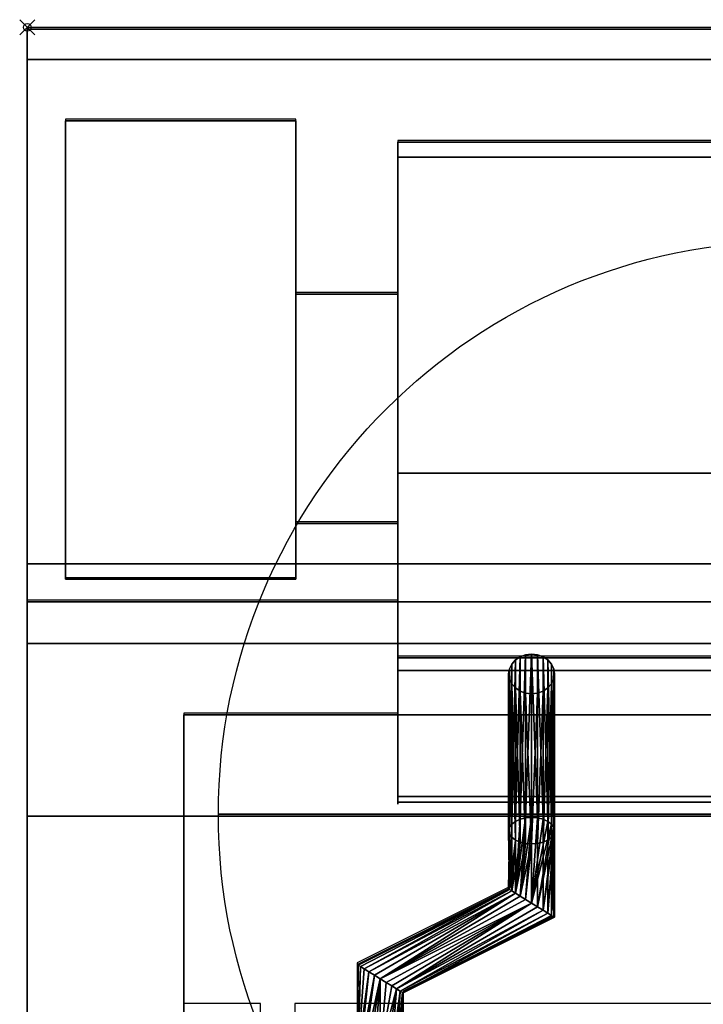
# Model space of a CAD drawing. Units: millimetres. Extents: x -1 to 410, y -731 to 2.
# Drawn here: x -1 to 88, y -128 to 1 of the extents above; entities that cross this region are included whole.
import ezdxf

# ---------------------------------------------------------------- set-up
doc = ezdxf.new("R2010")
doc.units = ezdxf.units.MM
doc.header["$PDMODE"] = 35
for name, color, linetype in [('IQ_200_2D', 1, 'Continuous'), ('IQ_200_3D', 1, 'Continuous'), ('IQ_204_2D', 7, 'Continuous'), ('IQ_204_3D', 7, 'Continuous'), ('IQ_CON_COLDWATER_INT', 7, 'Continuous'), ('IQ_INS_3D', 3, 'Continuous')]:
    doc.layers.add(name, color=color, linetype=linetype)

# ---------------------------------------------------------------- blocks, each defined once
blk = doc.blocks.new('COLDWATER')
blk.add_circle((0, 0), 3)
at = {"extrusion": (0, -1, 0)}
blk.add_circle((0, 0), 3, dxfattribs=at)

msp = doc.modelspace()

# ---------------------------------------------------------------- linework, layer by layer
at = {"layer": 'IQ_200_2D'}
for p, q in [((0, 0), (400, 0)), ((0, -730), (0, 0))]:
    msp.add_line(p, q, dxfattribs=at)
at = {"layer": 'IQ_200_3D'}
for points, invisible_edges in [([(400.1, -0.25, 910.5), (0, -0.25, 910.5), (0, -0.39, 911.53), (400.1, -0.39, 911.53)], 4), ([(0, -4.23, 914.5), (0, -0.39, 911.53), (0, -0.25, 910.5), (0, -75.92, 902.73)], 13), ([(0, -77.92, 900.73), (0, -76.79, 901.6), (0, -0.25, 910.5)], 14), ([(0, -0.25, 724), (0, -79.23, 900.19), (0, -77.92, 900.73), (0, -0.25, 910.5)], 5), ([(0, -75.92, 902.73), (0, -0.25, 910.5), (0, -76.79, 901.6)], 3), ([(0, -103.25, 724), (0, -79.23, 900.19), (0, -0.25, 724)], 3), ([(400.1, -0.39, 911.53), (0, -0.39, 911.53), (0, -0.78, 912.49), (400.1, -0.78, 912.49)], 5), ([(0, -0.39, 911.53), (0, -4.23, 914.5), (0, -3.2, 914.36), (0, -2.24, 913.96)], 9), ([(0, -1.41, 913.32), (0, -0.78, 912.49), (0, -0.39, 911.53), (0, -2.24, 913.96)], 4), ([(400.1, -0.78, 912.49), (0, -0.78, 912.49), (0, -1.41, 913.32), (400.1, -1.41, 913.32)], 5), ([(0, -2.24, 913.96), (400.1, -2.24, 913.96), (400.1, -1.41, 913.32), (0, -1.41, 913.32)], 5), ([(400.1, -2.24, 913.96), (0, -2.24, 913.96), (0, -3.2, 914.36), (400.1, -3.2, 914.36)], 5), ([(400.1, -3.2, 914.36), (0, -3.2, 914.36), (0, -4.23, 914.5), (400.1, -4.23, 914.5)], 1), ([(0, -70.26, 914.5), (0, -4.23, 914.5), (0, -75.38, 904.04), (0, -75.19, 905.45)], 10), ([(0, -75.92, 902.73), (0, -75.38, 904.04), (0, -4.23, 914.5)], 14), ([(48.5, -15.11, 970.48), (351.5, -15.11, 970.48), (351.5, -15.05, 969.96), (48.5, -15.05, 969.96)], 1), ([(48.5, -17.01, 972), (48.5, -16.49, 971.92), (48.5, -16.01, 971.71), (48.5, -15.05, 969.96)], 12), ([(48.5, -58.34, 914.5), (48.5, -17.01, 972), (48.5, -15.05, 969.96), (48.5, -15.05, 914.5)], 3), ([(48.5, -15.05, 969.96), (48.5, -16.01, 971.71), (48.5, -15.61, 971.38), (48.5, -15.11, 970.48)], 5), ([(48.5, -15.3, 970.96), (351.5, -15.3, 970.96), (351.5, -15.11, 970.48), (48.5, -15.11, 970.48)], 5), ([(48.5, -15.11, 970.48), (48.5, -15.61, 971.38), (48.5, -15.3, 970.96)], 1), ([(351.5, -15.3, 970.96), (48.5, -15.3, 970.96), (48.5, -15.61, 971.38), (351.5, -15.61, 971.38)], 5), ([(48.5, -16.01, 971.71), (351.5, -16.01, 971.71), (351.5, -15.61, 971.38), (48.5, -15.61, 971.38)], 5), ([(48.5, -16.49, 971.92), (351.5, -16.49, 971.92), (351.5, -16.01, 971.71), (48.5, -16.01, 971.71)], 5), ([(48.5, -17.01, 972), (351.5, -17.01, 972), (351.5, -16.49, 971.92), (48.5, -16.49, 971.92)], 4), ([(48.5, -58.34, 914.5), (48.5, -84.2, 971.02), (48.5, -82.51, 972), (48.5, -17.01, 972)], 11), ([(35.15, -35.45, 946.12), (48.5, -35.45, 946.12), (48.5, -34.94, 942.23), (35.15, -34.94, 942.23)], 1), ([(48.5, -34.94, 942.23), (48.5, -35.45, 938.35), (35.15, -35.45, 938.35), (35.15, -34.94, 942.23)], 2), ([(35.15, -34.94, 942.23), (35.15, -35.45, 938.35), (35.15, -36.95, 934.73), (35.15, -42.44, 955.22)], 12), ([(35.15, -42.44, 955.22), (35.15, -36.95, 949.73), (35.15, -35.45, 946.12), (35.15, -34.94, 942.23)], 9), ([(48.5, -35.45, 946.12), (35.15, -35.45, 946.12), (35.15, -36.95, 949.73), (48.5, -36.95, 949.73)], 5), ([(48.5, -35.45, 938.35), (48.5, -36.95, 934.73), (35.15, -36.95, 934.73), (35.15, -35.45, 938.35)], 10), ([(48.5, -34.94, 942.23), (48.5, -35.45, 946.12), (48.5, -42.44, 955.22), (48.5, -36.95, 934.73)], 14), ([(48.5, -35.45, 938.35), (48.5, -34.94, 942.23), (48.5, -36.95, 934.73)], 2), ([(48.5, -36.95, 949.73), (48.5, -39.33, 952.84), (48.5, -42.44, 955.22), (48.5, -35.45, 946.12)], 4), ([(48.5, -39.33, 952.84), (48.5, -36.95, 949.73), (35.15, -36.95, 949.73), (35.15, -39.33, 952.84)], 10), ([(48.5, -36.95, 934.73), (48.5, -39.33, 931.63), (35.15, -39.33, 931.63), (35.15, -36.95, 934.73)], 10), ([(35.15, -42.44, 929.24), (35.15, -57.44, 929.24), (35.15, -60.55, 931.63), (35.15, -36.95, 934.73)], 13), ([(35.15, -60.55, 952.84), (35.15, -36.95, 934.73), (35.15, -60.55, 931.63), (35.15, -64.43, 938.35)], 15), ([(35.15, -42.44, 929.24), (35.15, -36.95, 934.73), (35.15, -39.33, 931.63)], 1), ([(35.15, -36.95, 934.73), (35.15, -60.55, 952.84), (35.15, -49.94, 957.23), (35.15, -42.44, 955.22)], 15), ([(35.15, -36.95, 949.73), (35.15, -42.44, 955.22), (35.15, -39.33, 952.84)], 1), ([(48.5, -49.94, 957.23), (48.5, -36.95, 934.73), (48.5, -42.44, 955.22), (48.5, -46.06, 956.72)], 3), ([(48.5, -60.55, 931.63), (48.5, -36.95, 934.73), (48.5, -49.94, 957.23)], 15), ([(48.5, -42.44, 929.24), (48.5, -39.33, 931.63), (48.5, -36.95, 934.73), (48.5, -60.55, 931.63)], 12), ([(48.5, -42.44, 955.22), (48.5, -39.33, 952.84), (35.15, -39.33, 952.84), (35.15, -42.44, 955.22)], 10), ([(48.5, -39.33, 931.63), (48.5, -42.44, 929.24), (35.15, -42.44, 929.24), (35.15, -39.33, 931.63)], 10), ([(48.5, -46.06, 956.72), (48.5, -42.44, 955.22), (35.15, -42.44, 955.22), (35.15, -46.06, 956.72)], 10), ([(48.5, -42.44, 929.24), (48.5, -46.06, 927.75), (35.15, -46.06, 927.75), (35.15, -42.44, 929.24)], 10), ([(35.15, -49.94, 927.23), (35.15, -53.82, 927.75), (35.15, -57.44, 929.24), (35.15, -42.44, 929.24)], 12), ([(35.15, -49.94, 927.23), (35.15, -42.44, 929.24), (35.15, -46.06, 927.75)], 1), ([(35.15, -49.94, 957.23), (35.15, -46.06, 956.72), (35.15, -42.44, 955.22)], 12), ([(48.5, -42.44, 929.24), (48.5, -60.55, 931.63), (48.5, -57.44, 929.24)], 13), ([(48.5, -49.94, 927.23), (48.5, -46.06, 927.75), (48.5, -42.44, 929.24), (48.5, -57.44, 929.24)], 12), ([(48.5, -49.94, 957.23), (48.5, -46.06, 956.72), (35.15, -46.06, 956.72), (35.15, -49.94, 957.23)], 10), ([(35.15, -49.94, 927.23), (35.15, -46.06, 927.75), (48.5, -46.06, 927.75), (48.5, -49.94, 927.23)], 10), ([(35.15, -49.94, 957.23), (35.15, -53.82, 956.72), (48.5, -53.82, 956.72), (48.5, -49.94, 957.23)], 10), ([(48.5, -49.94, 927.23), (48.5, -53.82, 927.75), (35.15, -53.82, 927.75), (35.15, -49.94, 927.23)], 10), ([(35.15, -57.44, 955.22), (35.15, -53.82, 956.72), (35.15, -49.94, 957.23), (35.15, -60.55, 952.84)], 4), ([(48.5, -49.94, 957.23), (48.5, -53.82, 956.72), (48.5, -57.44, 955.22), (48.5, -60.55, 952.84)], 8), ([(48.5, -60.55, 931.63), (48.5, -49.94, 957.23), (48.5, -60.55, 952.84), (48.5, -64.43, 938.35)], 15), ([(48.5, -49.94, 927.23), (48.5, -57.44, 929.24), (48.5, -53.82, 927.75)], 1), ([(48.5, -57.44, 955.22), (48.5, -53.82, 956.72), (35.15, -53.82, 956.72), (35.15, -57.44, 955.22)], 10), ([(48.5, -53.82, 927.75), (48.5, -57.44, 929.24), (35.15, -57.44, 929.24), (35.15, -53.82, 927.75)], 10), ([(48.5, -60.55, 952.84), (48.5, -57.44, 955.22), (35.15, -57.44, 955.22), (35.15, -60.55, 952.84)], 10), ([(48.5, -57.44, 929.24), (48.5, -60.55, 931.63), (35.15, -60.55, 931.63), (35.15, -57.44, 929.24)], 10), ([(48.5, -100.66, 938.46), (48.5, -101.41, 941.21), (48.5, -84.2, 971.02), (48.5, -58.34, 914.5)], 5), ([(48.5, -62.93, 949.73), (48.5, -60.55, 952.84), (35.15, -60.55, 952.84), (35.15, -62.93, 949.73)], 10), ([(48.5, -60.55, 931.63), (48.5, -62.93, 934.73), (35.15, -62.93, 934.73), (35.15, -60.55, 931.63)], 10), ([(35.15, -64.43, 938.35), (35.15, -60.55, 931.63), (35.15, -62.93, 934.73)], 1), ([(35.15, -64.43, 946.12), (35.15, -62.93, 949.73), (35.15, -60.55, 952.84), (35.15, -64.43, 938.35)], 12), ([(48.5, -60.55, 952.84), (48.5, -62.93, 949.73), (48.5, -64.43, 946.12), (48.5, -64.43, 938.35)], 12), ([(48.5, -60.55, 931.63), (48.5, -64.43, 938.35), (48.5, -62.93, 934.73)], 1), ([(48.5, -64.43, 946.12), (48.5, -62.93, 949.73), (35.15, -62.93, 949.73), (35.15, -64.43, 946.12)], 10), ([(48.5, -62.93, 934.73), (48.5, -64.43, 938.35), (35.15, -64.43, 938.35), (35.15, -62.93, 934.73)], 10), ([(48.5, -64.94, 942.23), (48.5, -64.43, 946.12), (35.15, -64.43, 946.12), (35.15, -64.94, 942.23)], 2), ([(35.15, -64.94, 942.23), (35.15, -64.43, 938.35), (48.5, -64.43, 938.35), (48.5, -64.94, 942.23)], 2), ([(35.15, -64.43, 946.12), (35.15, -64.43, 938.35), (35.15, -64.94, 942.23)], 1), ([(48.5, -64.43, 946.12), (48.5, -64.94, 942.23), (48.5, -64.43, 938.35)], 12), ([(400.1, -70.22, 914.46), (0, -70.22, 914.46), (0, -71.51, 914.29), (400.1, -71.51, 914.29)], 4), ([(0, -75.19, 909.49), (0, -72.71, 913.79), (0, -71.51, 914.29), (0, -70.26, 914.5)], 9), ([(0, -70.26, 914.5), (0, -75.19, 905.45), (0, -75.19, 909.49)], 13), ([(400.1, -71.51, 914.29), (0, -71.51, 914.29), (0, -72.71, 913.79), (400.1, -72.71, 913.79)], 5), ([(400.1, -72.71, 913.79), (0, -72.71, 913.79), (0, -73.73, 913), (400.1, -73.73, 913)], 5), ([(0, -72.71, 913.79), (0, -75.19, 909.49), (0, -73.73, 913)], 3), ([(0, -74.52, 911.97), (400.1, -74.52, 911.97), (400.1, -73.73, 913), (0, -73.73, 913)], 5), ([(0, -75.19, 909.49), (0, -75.02, 910.77), (0, -74.52, 911.97), (0, -73.73, 913)], 8), ([(400.1, -74.52, 911.97), (0, -74.52, 911.97), (0, -75.02, 910.77), (400.1, -75.02, 910.77)], 5), ([(400.1, -75.02, 910.77), (0, -75.02, 910.77), (0, -75.19, 909.49), (400.1, -75.19, 909.49)], 1), ([(400.1, -75.38, 904.04), (400.1, -75.19, 905.45), (0, -75.19, 905.45), (0, -75.38, 904.04)], 8), ([(0, -75.92, 902.73), (400.1, -75.92, 902.73), (400.1, -75.38, 904.04), (0, -75.38, 904.04)], 5), ([(400.1, -75.92, 902.73), (0, -75.92, 902.73), (0, -76.79, 901.6), (400.1, -76.79, 901.6)], 5), ([(400.1, -76.79, 901.6), (0, -76.79, 901.6), (0, -77.92, 900.73), (400.1, -77.92, 900.73)], 5), ([(0, -79.23, 900.19), (400.1, -79.23, 900.19), (400.1, -77.92, 900.73), (0, -77.92, 900.73)], 5), ([(0, -80.64, 900), (400.1, -80.64, 900), (400.1, -79.23, 900.19), (0, -79.23, 900.19)], 4), ([(0, -80.64, 900), (0, -79.23, 900.19), (0, -103.25, 724), (0, -659.91, 812.22)], 14), ([(379.5, -90, 900), (400.1, -80.64, 900), (0, -80.64, 900), (20.5, -90, 900)], 5), ([(20.5, -544, 900), (20.5, -90, 900), (0, -80.64, 900), (0, -717.92, 900)], 10), ([(0, -717.92, 900), (0, -80.64, 900), (0, -659.91, 812.22), (0, -726.64, 878.95)], 10), ([(67.5, -82.39, 928.34), (64.5, -82.39, 928.34), (63.88, -82.8, 928.58)], 13), ([(67.5, -82.39, 928.34), (63.88, -82.8, 928.58), (65.22, -87.15, 931.09)], 15), ([(65.22, -82.13, 928.19), (64.5, -82.39, 928.34), (67.5, -82.39, 928.34), (66.78, -82.13, 928.19)], 10), ([(66.78, -82.13, 928.19), (66, -82.04, 928.14), (65.22, -82.13, 928.19)], 12), ([(65.22, -87.15, 931.09), (68.9, -83.97, 929.25), (67.5, -82.39, 928.34)], 15), ([(67.5, -82.39, 928.34), (68.9, -83.97, 929.25), (68.12, -82.8, 928.58)], 3), ([(48.5, -83.02, 971.92), (351.5, -83.02, 971.92), (351.5, -82.51, 972), (48.5, -82.51, 972)], 1), ([(48.5, -82.51, 972), (48.5, -84.2, 971.02), (48.5, -83.89, 971.42), (48.5, -83.48, 971.73)], 9), ([(48.5, -82.51, 972), (48.5, -83.48, 971.73), (48.5, -83.02, 971.92)], 1), ([(351.5, -83.02, 971.92), (48.5, -83.02, 971.92), (48.5, -83.48, 971.73), (351.5, -83.48, 971.73)], 5), ([(48.5, -83.89, 971.42), (351.5, -83.89, 971.42), (351.5, -83.48, 971.73), (48.5, -83.48, 971.73)], 5), ([(63.1, -83.97, 929.25), (63.88, -82.8, 928.58), (63.4, -83.34, 928.89)], 1), ([(63.1, -83.97, 929.25), (65.22, -87.15, 931.09), (63.88, -82.8, 928.58)], 15), ([(68.12, -82.8, 928.58), (68.9, -83.97, 929.25), (68.6, -83.34, 928.89)], 1), ([(48.5, -84.2, 971.02), (351.5, -84.2, 971.02), (351.5, -83.89, 971.42), (48.5, -83.89, 971.42)], 4), ([(63.1, -85.31, 930.03), (63.1, -83.97, 929.25), (63, -84.64, 929.64)], 1), ([(63.1, -83.97, 929.25), (63.1, -85.31, 930.03), (65.22, -87.15, 931.09)], 15), ([(65.22, -87.15, 931.09), (66.78, -87.15, 931.09), (68.9, -83.97, 929.25)], 15), ([(66.78, -87.15, 931.09), (68.6, -85.94, 930.39), (68.9, -83.97, 929.25)], 15), ([(68.9, -85.31, 930.03), (68.9, -83.97, 929.25), (68.6, -85.94, 930.39)], 3), ([(69, -84.64, 929.64), (68.9, -83.97, 929.25), (68.9, -85.31, 930.03)], 2), ([(65.22, -87.15, 931.09), (63.1, -85.31, 930.03), (63.4, -85.94, 930.39)], 13), ([(63.88, -86.47, 930.7), (65.22, -87.15, 931.09), (63.4, -85.94, 930.39)], 3), ([(68.6, -85.94, 930.39), (66.78, -87.15, 931.09), (68.12, -86.47, 930.7)], 3), ([(63.88, -86.47, 930.7), (64.5, -86.89, 930.94), (65.22, -87.15, 931.09)], 12), ([(65.22, -87.15, 931.09), (66, -87.24, 931.14), (66.78, -87.15, 931.09)], 12), ([(68.12, -86.47, 930.7), (66.78, -87.15, 931.09), (67.5, -86.89, 930.94)], 1), ([(48.5, -100.66, 938.46), (351.5, -100.66, 938.46), (351.5, -101.02, 938.73), (48.5, -101.02, 938.73)], 4), ([(48.5, -100.66, 938.46), (48.5, -101.02, 938.73), (48.5, -101.32, 939.07), (48.5, -101.41, 941.21)], 12), ([(48.5, -101.02, 938.73), (351.5, -101.02, 938.73), (351.5, -101.32, 939.07), (48.5, -101.32, 939.07)], 5), ([(48.5, -101.32, 939.07), (351.5, -101.32, 939.07), (351.5, -101.53, 939.47), (48.5, -101.53, 939.47)], 5), ([(48.5, -101.67, 940.35), (48.5, -101.59, 940.79), (48.5, -101.41, 941.21), (48.5, -101.32, 939.07)], 12), ([(48.5, -101.53, 939.47), (48.5, -101.65, 939.9), (48.5, -101.67, 940.35), (48.5, -101.32, 939.07)], 4), ([(48.5, -101.59, 940.79), (351.5, -101.59, 940.79), (351.5, -101.41, 941.21), (48.5, -101.41, 941.21)], 1), ([(48.5, -101.53, 939.47), (351.5, -101.53, 939.47), (351.5, -101.65, 939.9), (48.5, -101.65, 939.9)], 5), ([(48.5, -101.67, 940.35), (351.5, -101.67, 940.35), (351.5, -101.59, 940.79), (48.5, -101.59, 940.79)], 5), ([(48.5, -101.65, 939.9), (351.5, -101.65, 939.9), (351.5, -101.67, 940.35), (48.5, -101.67, 940.35)], 5), ([(0, -103.25, 724), (0, -103.25, 650), (0, -656.5, 660.2), (0, -659.91, 812.22)], 14), ([(0, -656.5, 650), (0, -656.5, 660.2), (0, -103.25, 650)], 2)]:
    msp.add_3dface(points, dxfattribs=dict(at, invisible_edges=invisible_edges))
for points in [[(400.1, -0.25, 724), (0, -0.25, 724), (0, -0.25, 910.5), (400.1, -0.25, 910.5)], [(400.1, -103.25, 724), (0, -103.25, 724), (0, -0.25, 724), (400.1, -0.25, 724)], [(400.1, -4.23, 914.5), (0, -4.23, 914.5), (0, -70.26, 914.5), (400.1, -70.22, 914.5)], [(35.15, -72.25, 914.5), (5, -72.25, 914.5), (5, -12.25, 914.5), (35.15, -12.25, 914.5)], [(35.15, -12.25, 971.5), (5, -12.25, 971.5), (5, -72.25, 971.5), (35.15, -72.25, 971.5)], [(35.15, -12.25, 914.5), (5, -12.25, 914.5), (5, -12.25, 971.5), (35.15, -12.25, 971.5)], [(5, -72.25, 914.5), (5, -72.25, 971.5), (5, -12.25, 971.5), (5, -12.25, 914.5)], [(35.15, -12.25, 971.5), (35.15, -72.25, 971.5), (35.15, -72.25, 914.5), (35.15, -12.25, 914.5)], [(48.5, -15.05, 914.5), (351.5, -15.05, 914.5), (351.5, -58.34, 914.5), (48.5, -58.34, 914.5)], [(48.5, -15.05, 969.96), (351.5, -15.05, 969.96), (351.5, -15.05, 914.5), (48.5, -15.05, 914.5)], [(48.5, -82.51, 972), (351.5, -82.51, 972), (351.5, -17.01, 972), (48.5, -17.01, 972)], [(48.5, -58.34, 914.5), (351.5, -58.34, 914.5), (351.5, -100.66, 938.46), (48.5, -100.66, 938.46)], [(35.15, -72.25, 971.5), (5, -72.25, 971.5), (5, -72.25, 914.5), (35.15, -72.25, 914.5)], [(400.1, -75.19, 909.49), (0, -75.19, 909.49), (0, -75.19, 905.45), (400.1, -75.19, 905.45)], [(48.5, -101.41, 941.21), (351.5, -101.41, 941.21), (351.5, -84.2, 971.02), (48.5, -84.2, 971.02)], [(379.5, -90, 864), (379.5, -90, 900), (20.5, -90, 900), (20.5, -90, 864)], [(20.5, -90, 864), (20.5, -90, 900), (20.5, -544, 900), (20.5, -544, 864)], [(20.5, -544, 864), (379.5, -544, 864), (379.5, -90, 864), (20.5, -90, 864)], [(400.1, -103.25, 650), (0, -103.25, 650), (0, -103.25, 724), (400.1, -103.25, 724)], [(400.1, -656.5, 650), (0, -656.5, 650), (0, -103.25, 650), (400.1, -103.25, 650)]]:
    msp.add_3dface(points, dxfattribs=at)
at = {"layer": 'IQ_204_2D'}
for p, q in [((35.15, -12), (5, -12)), ((5, -12), (5, -72)), ((35.15, -72), (35.15, -12)), ((351.5, -14.8), (48.5, -14.8)), ((48.5, -14.8), (48.5, -101.42)), ((48.5, -34.69), (35.15, -34.69)), ((35.15, -64.69), (48.5, -64.69)), ((5, -72), (35.15, -72)), ((0, -74.94), (48.5, -74.94)), ((48.5, -82.26), (351.5, -82.26)), ((20.5, -89.75), (20.5, -135.75)), ((48.5, -89.75), (20.5, -89.75)), ((48.5, -101.42), (351.5, -101.42)), ((63.01, -101.42), (63.01, -112.54)), ((69.01, -101.42), (69.01, -116.25)), ((63.01, -112.54), (43.19, -122.43)), ((69.01, -116.25), (49.19, -126.14)), ((43.19, -122.43), (43.19, -127.75)), ((49.19, -126.14), (49.19, -127.75)), ((30.5, -127.75), (20.5, -127.75)), ((30.5, -129.78), (30.5, -127.75)), ((365, -127.75), (35, -127.75)), ((35, -127.75), (35, -129.78))]:
    msp.add_line(p, q, dxfattribs=at)
at = {"layer": 'IQ_INS_3D'}
msp.add_point((0, 0), dxfattribs=at)

# ---------------------------------------------------------------- block references
at = {"layer": 'IQ_CON_COLDWATER_INT', "xscale": 25, "yscale": 25, "zscale": 25}
msp.add_blockref('COLDWATER', (100, -103), dxfattribs=at)

# ---------------------------------------------------------------- meshes
at = {"layer": 'IQ_204_3D'}
mesh = msp.add_polyface(dxfattribs=at)
corners = [(66, -103.42, 891.11), (65.22, -103.48, 891.21), (64.5, -103.65, 891.51), (63.88, -103.93, 891.99), (63.4, -104.29, 892.61), (63.1, -104.7, 893.33), (63, -105.15, 894.11), (63.1, -105.6, 894.88), (63.4, -106.02, 895.61), (63.88, -106.38, 896.23), (64.5, -106.65, 896.71), (65.22, -106.83, 897.01), (66, -106.88, 897.11), (66, -87.24, 931.14), (65.22, -87.15, 931.09), (64.5, -86.89, 930.94), (63.88, -86.47, 930.7), (63.4, -85.94, 930.39), (63.1, -85.31, 930.03), (63, -84.64, 929.64), (63.1, -83.97, 929.25), (63.4, -83.34, 928.89), (63.88, -82.8, 928.58), (64.5, -82.39, 928.34), (65.22, -82.13, 928.19), (66, -82.04, 928.14)]
mesh.append_faces([[corners[k] for k in face] for face in [(14, 12, 13)]], dxfattribs={"vtx0": -1})
mesh.append_faces([[corners[k] for k in face] for face in [(15, 11, 14), (12, 14, 11), (11, 15, 10), (8, 18, 7), (19, 7, 18), (21, 5, 20), (22, 4, 21), (3, 23, 2), (4, 22, 3), (20, 6, 19)]], dxfattribs={"vtx0": -1, "vtx1": -1})
mesh.append_faces([[corners[k] for k in face] for face in [(9, 16, 17), (8, 17, 18), (17, 8, 9), (19, 6, 7), (2, 23, 24), (1, 24, 25), (21, 4, 5)]], dxfattribs={"vtx0": -1, "vtx2": -1})
mesh.append_faces([[corners[k] for k in face] for face in [(0, 1, 25)]], dxfattribs={"vtx1": -1})
mesh.append_faces([[corners[k] for k in face] for face in [(15, 16, 10), (9, 10, 16), (22, 23, 3), (5, 6, 20), (1, 2, 24)]], dxfattribs={"vtx1": -1, "vtx2": -1})
mesh = msp.add_polyface(dxfattribs=at)
corners = [(66, -106.88, 897.11), (66.78, -106.83, 897.01), (67.5, -106.65, 896.71), (68.12, -106.38, 896.23), (68.6, -106.02, 895.61), (68.9, -105.6, 894.88), (69, -105.15, 894.11), (68.9, -104.7, 893.33), (68.6, -104.29, 892.61), (68.12, -103.93, 891.99), (67.5, -103.65, 891.51), (66.78, -103.48, 891.21), (66, -103.42, 891.11), (66, -82.04, 928.14), (66.78, -82.13, 928.19), (67.5, -82.39, 928.34), (68.12, -82.8, 928.58), (68.6, -83.34, 928.89), (68.9, -83.97, 929.25), (69, -84.64, 929.64), (68.9, -85.31, 930.03), (68.6, -85.94, 930.39), (68.12, -86.47, 930.7), (67.5, -86.89, 930.94), (66.78, -87.15, 931.09), (66, -87.24, 931.14)]
mesh.append_faces([[corners[k] for k in face] for face in [(0, 24, 25)]], dxfattribs={"vtx0": -1})
mesh.append_faces([[corners[k] for k in face] for face in [(14, 11, 13), (15, 10, 14), (9, 16, 8), (21, 4, 20), (22, 3, 21), (6, 19, 5), (4, 21, 3)]], dxfattribs={"vtx0": -1, "vtx1": -1})
mesh.append_faces([[corners[k] for k in face] for face in [(8, 16, 17), (7, 17, 18), (14, 10, 11), (6, 18, 19), (18, 6, 7), (1, 23, 24), (5, 19, 20)]], dxfattribs={"vtx0": -1, "vtx2": -1})
mesh.append_faces([[corners[k] for k in face] for face in [(15, 16, 9), (7, 8, 17), (9, 10, 15), (22, 23, 2), (4, 5, 20), (0, 1, 24), (2, 3, 22), (1, 2, 23)]], dxfattribs={"vtx1": -1, "vtx2": -1})
mesh.append_faces([[corners[k] for k in face] for face in [(11, 12, 13)]], dxfattribs={"vtx2": -1})
mesh = msp.add_polyface(dxfattribs=at)
corners = [(66, -114.64, 891.11), (65.22, -114.16, 891.21), (64.5, -113.71, 891.51), (63.88, -113.33, 891.99), (63.4, -113.03, 892.61), (63.1, -112.85, 893.33), (63, -112.78, 894.11), (63.1, -112.85, 894.88), (63.4, -113.03, 895.61), (63.88, -113.33, 896.23), (64.5, -113.71, 896.71), (65.22, -114.16, 897.01), (66, -114.64, 897.11), (66, -106.88, 897.11), (65.22, -106.83, 897.01), (64.5, -106.65, 896.71), (63.88, -106.38, 896.23), (63.4, -106.02, 895.61), (63.1, -105.6, 894.88), (63, -105.15, 894.11), (63.1, -104.7, 893.33), (63.4, -104.29, 892.61), (63.88, -103.93, 891.99), (64.5, -103.65, 891.51), (65.22, -103.48, 891.21), (66, -103.42, 891.11)]
mesh.append_faces([[corners[k] for k in face] for face in [(13, 11, 12)]], dxfattribs={"vtx0": -1})
mesh.append_faces([[corners[k] for k in face] for face in [(7, 17, 6), (11, 13, 10), (9, 15, 8), (10, 14, 9), (21, 4, 20), (6, 18, 5), (5, 19, 4), (2, 25, 1)]], dxfattribs={"vtx0": -1, "vtx1": -1})
mesh.append_faces([[corners[k] for k in face] for face in [(6, 17, 18), (10, 13, 14), (16, 7, 8), (3, 23, 24), (2, 24, 25)]], dxfattribs={"vtx0": -1, "vtx2": -1})
mesh.append_faces([[corners[k] for k in face] for face in [(0, 1, 25)]], dxfattribs={"vtx1": -1})
mesh.append_faces([[corners[k] for k in face] for face in [(15, 16, 8), (14, 15, 9), (16, 17, 7), (18, 19, 5), (22, 23, 3), (2, 3, 24), (19, 20, 4)]], dxfattribs={"vtx1": -1, "vtx2": -1})
mesh.append_faces([[corners[k] for k in face] for face in [(21, 22, 3, 4)]], dxfattribs={"vtx1": -1, "vtx3": -1})
mesh = msp.add_polyface(dxfattribs=at)
corners = [(66, -114.64, 897.11), (66.78, -115.12, 897.01), (67.5, -115.56, 896.71), (68.12, -115.95, 896.23), (68.6, -116.24, 895.61), (68.9, -116.43, 894.88), (69, -116.49, 894.11), (68.9, -116.43, 893.33), (68.6, -116.24, 892.61), (68.12, -115.95, 891.99), (67.5, -115.56, 891.51), (66.78, -115.12, 891.21), (66, -114.64, 891.11), (66, -103.42, 891.11), (66.78, -103.48, 891.21), (67.5, -103.65, 891.51), (68.12, -103.93, 891.99), (68.6, -104.29, 892.61), (68.9, -104.7, 893.33), (69, -105.15, 894.11), (68.9, -105.6, 894.88), (68.6, -106.02, 895.61), (68.12, -106.38, 896.23), (67.5, -106.65, 896.71), (66.78, -106.83, 897.01), (66, -106.88, 897.11)]
mesh.append_faces([[corners[k] for k in face] for face in [(15, 12, 14), (20, 9, 19), (19, 10, 18), (21, 7, 20)]], dxfattribs={"vtx0": -1, "vtx1": -1})
mesh.append_faces([[corners[k] for k in face] for face in [(12, 16, 17), (11, 17, 18), (18, 10, 11), (19, 9, 10), (20, 7, 8), (4, 21, 22, 3), (21, 6, 7), (21, 5, 6), (21, 4, 5)]], dxfattribs={"vtx0": -1, "vtx2": -1})
mesh.append_faces([[corners[k] for k in face] for face in [(15, 16, 12), (11, 12, 17), (8, 9, 20)]], dxfattribs={"vtx1": -1, "vtx2": -1})
mesh.append_faces([[corners[k] for k in face] for face in [(23, 24, 1, 2), (22, 23, 2, 3)]], dxfattribs={"vtx1": -1, "vtx3": -1})
mesh.append_faces([[corners[k] for k in face] for face in [(12, 13, 14)]], dxfattribs={"vtx2": -1})
mesh.append_faces([[corners[k] for k in face] for face in [(24, 25, 0, 1)]], dxfattribs={"vtx3": -1})
mesh = msp.add_polyface(dxfattribs=at)
corners = [(46.2, -124.54, 891.11), (45.42, -124.06, 891.21), (44.7, -123.61, 891.51), (44.08, -123.23, 891.99), (43.6, -122.93, 892.61), (43.3, -122.75, 893.33), (43.2, -122.68, 894.11), (43.3, -122.75, 894.88), (43.6, -122.93, 895.61), (44.08, -123.23, 896.23), (44.7, -123.61, 896.71), (45.42, -124.06, 897.01), (46.2, -124.54, 897.11), (66, -114.64, 897.11), (65.22, -114.16, 897.01), (64.5, -113.71, 896.71), (63.88, -113.33, 896.23), (63.4, -113.03, 895.61), (63.1, -112.85, 894.88), (63, -112.78, 894.11), (63.1, -112.85, 893.33), (63.4, -113.03, 892.61), (63.88, -113.33, 891.99), (64.5, -113.71, 891.51), (65.22, -114.16, 891.21), (66, -114.64, 891.11)]
mesh.append_faces([[corners[k] for k in face] for face in [(8, 18, 7), (19, 7, 18)]], dxfattribs={"vtx0": -1, "vtx1": -1})
mesh.append_faces([[corners[k] for k in face] for face in [(16, 10, 11), (18, 8, 9), (19, 6, 7), (20, 4, 5), (21, 2, 3), (20, 3, 4), (22, 1, 2), (22, 0, 1), (5, 19, 20)]], dxfattribs={"vtx0": -1, "vtx2": -1})
mesh.append_faces([[corners[k] for k in face] for face in [(13, 14, 12)]], dxfattribs={"vtx1": -1})
mesh.append_faces([[corners[k] for k in face] for face in [(14, 15, 12), (17, 18, 9), (16, 17, 10), (15, 16, 12), (11, 12, 16), (9, 10, 17), (21, 22, 2), (20, 21, 3), (23, 24, 0), (22, 23, 0), (5, 6, 19)]], dxfattribs={"vtx1": -1, "vtx2": -1})
mesh.append_faces([[corners[k] for k in face] for face in [(24, 25, 0)]], dxfattribs={"vtx2": -1})
mesh = msp.add_polyface(dxfattribs=at)
corners = [(46.2, -124.54, 897.11), (46.97, -125.02, 897.01), (47.7, -125.47, 896.71), (48.32, -125.85, 896.23), (48.8, -126.14, 895.61), (49.1, -126.33, 894.88), (49.2, -126.39, 894.11), (49.1, -126.33, 893.33), (48.8, -126.14, 892.61), (48.32, -125.85, 891.99), (47.7, -125.47, 891.51), (46.97, -125.02, 891.21), (46.2, -124.54, 891.11), (66, -114.64, 891.11), (66.78, -115.12, 891.21), (67.5, -115.56, 891.51), (68.12, -115.95, 891.99), (68.6, -116.24, 892.61), (68.9, -116.43, 893.33), (69, -116.49, 894.11), (68.9, -116.43, 894.88), (68.6, -116.24, 895.61), (68.12, -115.95, 896.23), (67.5, -115.56, 896.71), (66.78, -115.12, 897.01), (66, -114.64, 897.11)]
mesh.append_faces([[corners[k] for k in face] for face in [(13, 11, 12)]], dxfattribs={"vtx0": -1})
mesh.append_faces([[corners[k] for k in face] for face in [(15, 9, 14), (16, 8, 15), (11, 13, 10), (9, 15, 8), (22, 5, 21), (2, 25, 1), (4, 23, 3), (20, 6, 19)]], dxfattribs={"vtx0": -1, "vtx1": -1})
mesh.append_faces([[corners[k] for k in face] for face in [(7, 17, 18), (9, 13, 14), (16, 7, 8), (5, 20, 21), (3, 23, 24), (3, 24, 25)]], dxfattribs={"vtx0": -1, "vtx2": -1})
mesh.append_faces([[corners[k] for k in face] for face in [(0, 1, 25)]], dxfattribs={"vtx1": -1})
mesh.append_faces([[corners[k] for k in face] for face in [(16, 17, 7), (6, 7, 18), (9, 10, 13), (18, 19, 6), (22, 23, 4), (5, 6, 20), (4, 5, 22), (2, 3, 25)]], dxfattribs={"vtx1": -1, "vtx2": -1})
mesh = msp.add_polyface(dxfattribs=at)
corners = [(46.2, -134, 891.11), (45.42, -134, 891.21), (44.7, -134, 891.51), (44.08, -134, 891.99), (43.6, -134, 892.61), (43.3, -134, 893.33), (43.2, -134, 894.11), (43.3, -134, 894.88), (43.6, -134, 895.61), (44.08, -134, 896.23), (44.7, -134, 896.71), (45.42, -134, 897.01), (46.2, -134, 897.11), (46.2, -124.54, 897.11), (45.42, -124.06, 897.01), (44.7, -123.61, 896.71), (44.08, -123.23, 896.23), (43.6, -122.93, 895.61), (43.3, -122.75, 894.88), (43.2, -122.68, 894.11), (43.3, -122.75, 893.33), (43.6, -122.93, 892.61), (44.08, -123.23, 891.99), (44.7, -123.61, 891.51), (45.42, -124.06, 891.21), (46.2, -124.54, 891.11)]
mesh.append_faces([[corners[k] for k in face] for face in [(13, 11, 12)]], dxfattribs={"vtx0": -1})
mesh.append_faces([[corners[k] for k in face] for face in [(15, 8, 14), (16, 7, 15), (18, 6, 17), (11, 13, 10), (10, 13, 9), (22, 5, 21), (3, 25, 2), (20, 6, 19)]], dxfattribs={"vtx0": -1, "vtx1": -1})
mesh.append_faces([[corners[k] for k in face] for face in [(9, 13, 14), (15, 7, 8), (6, 20, 21), (4, 23, 24), (3, 24, 25), (23, 4, 5)]], dxfattribs={"vtx0": -1, "vtx2": -1})
mesh.append_faces([[corners[k] for k in face] for face in [(0, 1, 25)]], dxfattribs={"vtx1": -1})
mesh.append_faces([[corners[k] for k in face] for face in [(6, 7, 17), (16, 17, 7), (8, 9, 14), (18, 19, 6), (22, 23, 5), (5, 6, 21), (1, 2, 25), (3, 4, 24)]], dxfattribs={"vtx1": -1, "vtx2": -1})
mesh = msp.add_polyface(dxfattribs=at)
corners = [(46.2, -134, 897.11), (46.97, -134, 897.01), (47.7, -134, 896.71), (48.32, -134, 896.23), (48.8, -134, 895.61), (49.1, -134, 894.88), (49.2, -134, 894.11), (49.1, -134, 893.33), (48.8, -134, 892.61), (48.32, -134, 891.99), (47.7, -134, 891.51), (46.97, -134, 891.21), (46.2, -134, 891.11), (46.2, -124.54, 891.11), (46.97, -125.02, 891.21), (47.7, -125.47, 891.51), (48.32, -125.85, 891.99), (48.8, -126.14, 892.61), (49.1, -126.33, 893.33), (49.2, -126.39, 894.11), (49.1, -126.33, 894.88), (48.8, -126.14, 895.61), (48.32, -125.85, 896.23), (47.7, -125.47, 896.71), (46.97, -125.02, 897.01), (46.2, -124.54, 897.11)]
mesh.append_faces([[corners[k] for k in face] for face in [(9, 18, 8), (3, 21, 2)]], dxfattribs={"vtx0": -1, "vtx1": -1})
mesh.append_faces([[corners[k] for k in face] for face in [(16, 10, 11), (19, 6, 7, 18), (20, 4, 5)]], dxfattribs={"vtx0": -1, "vtx2": -1})
mesh.append_faces([[corners[k] for k in face] for face in [(13, 14, 12)]], dxfattribs={"vtx1": -1})
mesh.append_faces([[corners[k] for k in face] for face in [(14, 15, 12), (17, 18, 9), (16, 17, 10), (15, 16, 12), (11, 12, 16), (7, 8, 18), (9, 10, 17), (21, 22, 2), (20, 21, 3), (23, 24, 0), (22, 23, 0), (1, 2, 22), (3, 4, 20), (0, 1, 22)]], dxfattribs={"vtx1": -1, "vtx2": -1})
mesh.append_faces([[corners[k] for k in face] for face in [(5, 6, 19, 20)]], dxfattribs={"vtx1": -1, "vtx3": -1})
mesh.append_faces([[corners[k] for k in face] for face in [(24, 25, 0)]], dxfattribs={"vtx2": -1})

doc.saveas('drawing.dxf')
